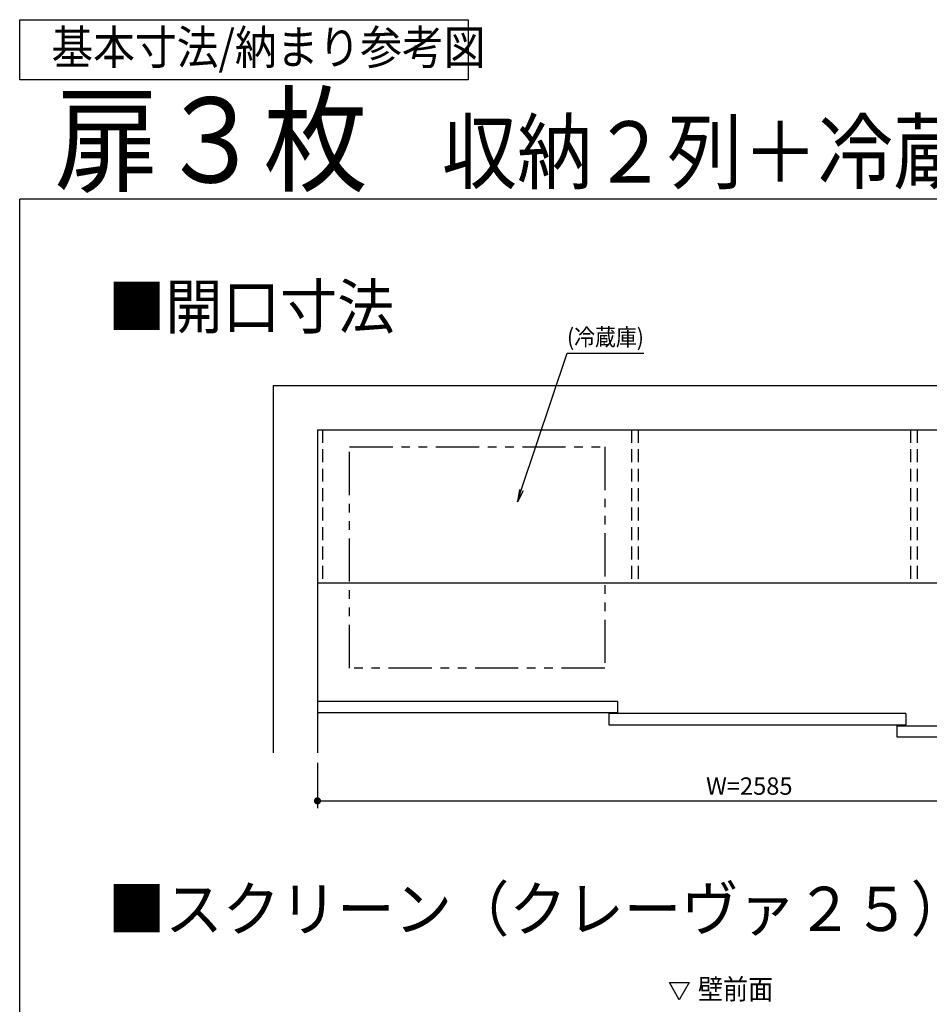
# Model space of a CAD drawing. Extents: x -4870 to 1673, y 7400 to 17220.
# Drawn here: x -4870 to -2197, y 14327 to 17220 of the extents above; entities that cross this region are included whole.
import ezdxf
from ezdxf.enums import TextEntityAlignment as Align

# ---------------------------------------------------------------- set-up
doc = ezdxf.new("R2010")
doc.units = 0
doc.header["$LTSCALE"] = 20
doc.linetypes.add('DASHED2', pattern=[9.525, 6.35, -3.175])
doc.linetypes.add('PHANTOM2', pattern=[31.75, 15.875, -3.175, 3.175, -3.175, 3.175, -3.175])
doc.layers.get('0').update_dxf_attribs({"linetype": 'CONTINUOUS'})
for name, color, linetype in [('AM_0', 7, 'CONTINUOUS'), ('AM_1', 41, 'CONTINUOUS'), ('AM_11', 3, 'PHANTOM2'), ('AM_3', 6, 'DASHED2'), ('AM_5', 3, 'CONTINUOUS')]:
    doc.layers.add(name, color=color, linetype=linetype)
doc.styles.add('SIMPLEX', font='simplex.shx', dxfattribs={"bigfont": 'extfont2.shx'})
doc.styles.get("Standard").update_dxf_attribs({"font": 'romans.shx', "width": 0.83, "bigfont": 'extfont2.shx'})

msp = doc.modelspace()

# ---------------------------------------------------------------- linework, layer by layer
at = {"color": 0, "linetype": 'BYBLOCK', "extrusion": (0, 0, -1)}
for p, q in [((-3401.9, 15840.1), (-3407.6, 15804.1)), ((-3407.6, 15804.1), (-3396.2, 15838.2)), ((-3390.5, 15836.3), (-3407.6, 15804.1))]:
    msp.add_line(p, q, dxfattribs=at)
at = {"color": 0, "linetype": 'BYBLOCK'}
msp.add_line((-3984.6, 14925.2), (-3974.1, 14925.2), dxfattribs=at)
at = {"color": 0, "linetype": 'BYBLOCK', "const_width": 10.5}
msp.add_lwpolyline([(-3989.9, 14925.2, 1), (-4000.4, 14925.2, 1)], format="xyb", close=True, dxfattribs=at)
at = {"layer": 'AM_0'}
for p, q in [((-4870.3, 17220.4), (-3552, 17220.4)), ((-4870.3, 17043.3), (-4870.3, 17220.4)), ((-3552, 17220.4), (-3552, 17043.3)), ((-3552, 17043.3), (-4870.3, 17043.3)), ((-3995.1, 15565.5), (-1410.1, 15565.5)), ((-3113.8, 15217.5), (-3995.1, 15217.5)), ((-3113.8, 15217.5), (-3113.8, 15184.5)), ((-3995.1, 15184.5), (-3113.8, 15184.5)), ((-2266.4, 15181.5), (-3138.8, 15181.5)), ((-3138.8, 15181.5), (-3138.8, 15148.5)), ((-2266.4, 15181.5), (-2266.4, 15148.5)), ((-3138.8, 15148.5), (-2266.4, 15148.5)), ((-2291.4, 15145.5), (-1410.1, 15145.5)), ((-2291.4, 15112.5), (-2291.4, 15145.5)), ((-1410.1, 15112.5), (-2291.4, 15112.5))]:
    msp.add_line(p, q, dxfattribs=at)
at = {"layer": 'AM_0', "extrusion": (0, 0, -1)}
for p, q in [((-3396.2, 15838.2), (-3261.3, 16240.9)), ((-3261.3, 16240.9), (-3036.3, 16240.9))]:
    msp.add_line(p, q, dxfattribs=at)
at = {"layer": 'AM_0', "color": 2}
for p, q in [((-4125.1, 16145.5), (-4125.1, 15066.2)), ((-4125.1, 16145.5), (-1176.6, 16145.5)), ((-3995.1, 16015.5), (-3995.1, 15066.2)), ((-3995.1, 16015.5), (-1410.1, 16015.5)), ((-2961, 14391.4), (-2902.5, 14391.4)), ((-2931.8, 14340.7), (-2961, 14391.4)), ((-2902.5, 14391.4), (-2931.8, 14340.7))]:
    msp.add_line(p, q, dxfattribs=at)
at = {"layer": 'AM_1'}
for p in [(1526.6, 16693.2), (-4870.3, 7501.8)]:
    msp.add_line(p, (-4870.3, 16693.2), dxfattribs=at)
at = {"layer": 'AM_11', "ltscale": 0.4}
for p, q in [((-3901.1, 15965.5), (-3151.1, 15965.5)), ((-3901.1, 15315.5), (-3901.1, 15965.5)), ((-3151.1, 15965.5), (-3151.1, 15315.5)), ((-3151.1, 15315.5), (-3901.1, 15315.5))]:
    msp.add_line(p, q, dxfattribs=at)
at = {"layer": 'AM_3', "ltscale": 0.3}
for p, q in [((-3980.1, 16015.5), (-3980.1, 15565.5)), ((-3072.6, 16015.5), (-3072.6, 15565.5)), ((-3052.6, 16015.5), (-3052.6, 15565.5)), ((-2252.6, 16015.5), (-2252.6, 15565.5)), ((-2232.6, 16015.5), (-2232.6, 15565.5))]:
    msp.add_line(p, q, dxfattribs=at)
at = {"layer": 'AM_5'}
for p, q in [((-3995.1, 15037), (-3995.1, 14904.2)), ((-3974.1, 14925.2), (-1431.1, 14925.2))]:
    msp.add_line(p, q, dxfattribs=at)

# ---------------------------------------------------------------- texts
at = {"layer": 'AM_0', "style": 'SIMPLEX'}
for s, height, width, p in [('基本寸法/納まり参考図', 100, 0.9, (-4777.2, 17139.4)), ('■開口寸法', 130, 0.95, (-4610.9, 16377.3)), ('■スクリーン（クレーヴァ２５）', 130, 0.95, (-4610.9, 14607.8))]:
    msp.add_text(s, height=height, dxfattribs=dict(at, width=width)).set_placement(p, align=Align.MIDDLE_LEFT)
at = {"layer": 'AM_0', "width": 0.9}
for s, height, p in [('扉３枚', 250, (-4768.2, 16741.9)), ('収納２列＋冷蔵庫タイプ', 180, (-3629.8, 16741.9))]:
    msp.add_text(s, height=height, dxfattribs=at).set_placement(p)
at = {"layer": 'AM_0', "color": 2, "width": 0.9}
for s, height, p in [('(冷蔵庫)', 50, (-3261.7, 16262.7)), ('壁前面', 60, (-2877, 14341.9))]:
    msp.add_text(s, height=height, dxfattribs=at).set_placement(p)
at = {"layer": 'AM_0', "style": 'SIMPLEX'}
msp.add_text('W=2585', height=51, dxfattribs=at).set_placement((-2853.2, 14943.2))

doc.saveas('drawing.dxf')
